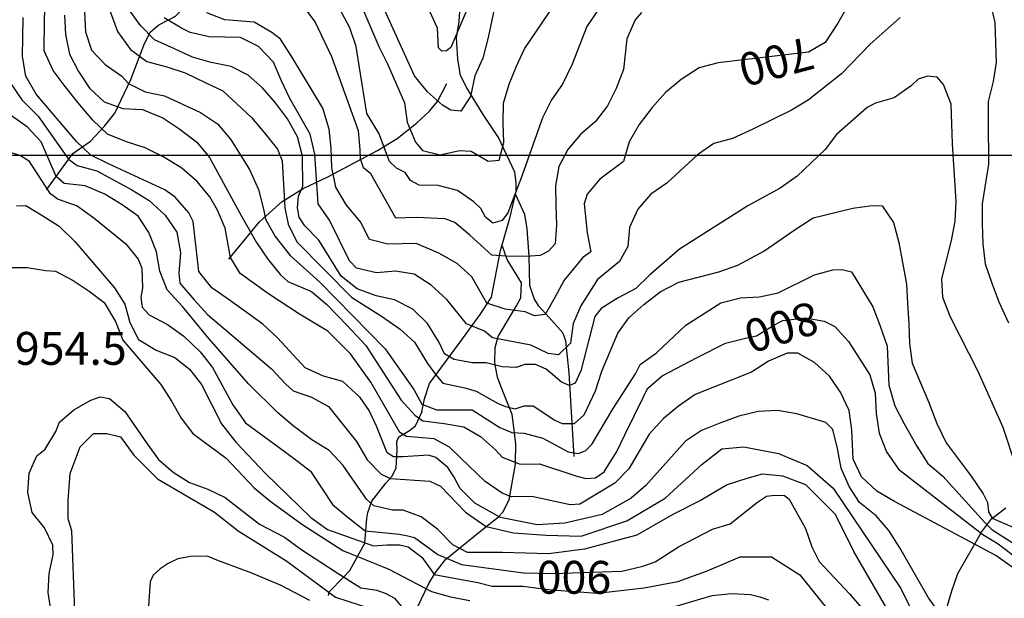
# Model space of a CAD drawing. Extents: x 292268 to 346023, y 6243659 to 6278425.
# Drawn here: x 313432 to 314481, y 6257732 to 6258348 of the extents above; entities that cross this region are included whole.
import ezdxf
from ezdxf.enums import TextEntityAlignment as Align

# ---------------------------------------------------------------- set-up
doc = ezdxf.new("R2010")
doc.units = 0
doc.header["$LTSCALE"] = 2.5
doc.header["$MEASUREMENT"] = 0
for name, color, linetype in [('GRID', 7, 'CONTINUOUS'), ('INDICES', 11, 'CONTINUOUS'), ('INTERMEDIAS', 13, 'CONTINUOUS'), ('QUEBRADAS', 171, 'CONTINUOUS'), ('TEXTO-COTA', 7, 'CONTINUOUS'), ('TEXTO-CURVA', 7, 'CONTINUOUS')]:
    doc.layers.add(name, color=color, linetype=linetype)
doc.styles.get("Standard").update_dxf_attribs({"font": 'romanc.shx'})

msp = doc.modelspace()

# ---------------------------------------------------------------- linework, layer by layer
at = {"layer": 'GRID', "color": 8}
msp.add_lwpolyline([(342796.7, 6258203.7), (292796.7, 6258203.7)], dxfattribs=at)
at = {"layer": 'INDICES', "linetype": 'Continuous'}
for points, elevation in [([(313916.4, 6258378.4), (313891.2, 6258318.8), (313886.7, 6258315.4), (313881.7, 6258314.8), (313878.3, 6258318.6), (313877.1, 6258339.3), (313839.7, 6258420.9)], 600), ([(314324.5, 6258381.6), (314303.4, 6258344.7), (314289.9, 6258324.1), (314272.4, 6258313.8), (314175.9, 6258302.6), (314155.7, 6258297.1), (314136.5, 6258284.6), (314119.8, 6258270.7), (314105.8, 6258254.8), (314091.8, 6258236.7), (314081.4, 6258218.4), (314075.1, 6258197.4), (314050.1, 6258178.6), (314036.4, 6258162.7), (314033.2, 6258152.2), (314036.5, 6258121.5), (314040.5, 6258101.3), (314031.8, 6258095.2), (314012, 6258070.9), (314002, 6258052.6), (313991.6, 6258034.3), (313980.5, 6258032.8), (313970.4, 6258037.4), (313949.1, 6258040.2), (313929.6, 6258046.6), (313913.8, 6258074.6), (313897.9, 6258088.6), (313878.5, 6258099.7), (313854.5, 6258109.9), (313824.1, 6258109.4), (313804.6, 6258114.4), (313794.9, 6258133), (313780.3, 6258151), (313768.8, 6258169.9), (313764.5, 6258190.8), (313763.7, 6258211.5), (313761.8, 6258231.9), (313754.9, 6258254.1), (313722, 6258309), (313709.8, 6258327.5), (313700.6, 6258334.7), (313681.9, 6258345.8), (313650.7, 6258348.1), (313631.5, 6258355.6)], 700), ([(313479.9, 6258353.4), (313480.7, 6258332.6), (313485, 6258311.7), (313494.7, 6258293.1), (313506.5, 6258275.3), (313522.1, 6258260.9), (313542, 6258253.8), (313562.8, 6258252.8), (313584.6, 6258244), (313602.6, 6258231.8), (313620.7, 6258217.8), (313634.2, 6258201.5), (313668.4, 6258139.2), (313684.2, 6258111.2), (313696.3, 6258093.4), (313709.8, 6258076.7), (313717.6, 6258069.5), (313742.9, 6258059), (313759.3, 6258045.2), (313781, 6258022.8), (313800.8, 6258001.2), (313838.4, 6257943.2), (313853, 6257927), (313861.4, 6257921.2), (313884.1, 6257918.2), (313905, 6257914.7), (313922.9, 6257904.3), (313938.8, 6257890.2), (313945.9, 6257882.3), (313965.2, 6257875.1), (313985.9, 6257875.2), (314025.4, 6257862.1), (314035.2, 6257859.6), (314045.5, 6257860.4), (314054.6, 6257866.8), (314068, 6257888.4), (314077, 6257907), (314096.2, 6257946), (314100.9, 6257955.5), (314116.4, 6257969), (314153.6, 6257988.7), (314183.8, 6258003.8), (314205.1, 6258009.2), (314216.8, 6258011.8), (314235.3, 6258022.9), (314245.1, 6258028), (314269, 6258030.7), (314289.1, 6258027.2), (314300.5, 6258021.5), (314315, 6258005.6), (314337.5, 6257970), (314343.3, 6257950.5), (314344.5, 6257928.8), (314347.4, 6257908.1), (314355.3, 6257888), (314368.2, 6257869.6), (314458, 6257800), (314474.2, 6257790.2), (314548.9, 6257733.4)], 800), ([(313422.9, 6258207), (313433, 6258203.8), (313441.5, 6258198.4), (313463.9, 6258163.9), (313473.1, 6258157.1), (313493.1, 6258150), (313511.1, 6258137.4), (313545.1, 6258109.7), (313558.2, 6258093.4), (313562.2, 6258083.6), (313563, 6258062.8), (313560.9, 6258052.4), (313562.3, 6258042.1), (313569.8, 6258034.1), (313589.5, 6258023.8), (313606.8, 6258011.2), (313624.3, 6257994.7), (313637.4, 6257978.1), (313659, 6257938.1), (313672.6, 6257919), (313708.3, 6257892.8), (313724.9, 6257880.6), (313741.9, 6257867.6), (313765.4, 6257832), (313782, 6257818), (313800.1, 6257804), (313818.5, 6257802.1), (313836.4, 6257800.3), (313845.4, 6257798.5), (313852.6, 6257796.7), (313877.6, 6257778.8), (313902.7, 6257768.1), (313968.8, 6257759.4), (314000.1, 6257758.5), (314073.4, 6257760.9), (314095.7, 6257766.3), (314109, 6257771.1), (314133.9, 6257787.1), (314170.1, 6257805.8), (314188.7, 6257811.5), (314217.9, 6257834.6), (314227.5, 6257840.9), (314236.1, 6257841.9), (314246.7, 6257841.7), (314251.6, 6257837.7), (314269, 6257806.4), (314276, 6257787), (314283.6, 6257771.3), (314316.2, 6257736.6), (314330.4, 6257719.8)], 900), ([(313741, 6257729.7), (313710.4, 6257745.9), (313679.2, 6257759), (313642.1, 6257772.8), (313632.2, 6257777.1), (313613.9, 6257776.7), (313600.5, 6257774), (313590.1, 6257769.2), (313581.6, 6257763.4), (313574.1, 6257756.7), (313571, 6257749.7), (313568.2, 6257708.5)], 1000)]:
    msp.add_lwpolyline(points, dxfattribs=dict(at, elevation=elevation))
at = {"layer": 'INTERMEDIAS', "linetype": 'Continuous'}
for points, elevation in [([(313780.3, 6258400.4), (313814.6, 6258319.8), (313823.9, 6258301.5), (313841.9, 6258260), (313844.9, 6258239.4), (313853.6, 6258217.9), (313861.1, 6258209.2), (313879.8, 6258204.6), (313900.4, 6258208.9), (313913, 6258208.4), (313930.9, 6258197.6), (313942.7, 6258198.8), (313947.7, 6258217.6), (313946.9, 6258238.3), (313947.5, 6258259.4), (313953.5, 6258279.7), (313961.3, 6258298.9), (313969.6, 6258317.5), (314026.1, 6258400.9)], 640), ([(314506.6, 6257753), (314471.9, 6257777.6), (314363.8, 6257835.1), (314345.1, 6257846.1), (314328.8, 6257861.6), (314319.9, 6257880.2), (314318.6, 6257911.7), (314315.7, 6257932.3), (314306.4, 6257951.6), (314294.6, 6257968.7), (314278.7, 6257983.1), (314260.8, 6257993.1), (314249.7, 6257993.1), (314229.6, 6257984.8), (314211.5, 6257973), (314151.6, 6257949.2), (314133.8, 6257936.7), (314117.8, 6257923.6), (314102.7, 6257906.9), (314080.9, 6257869.9), (314066.1, 6257854.7), (314048.3, 6257844), (314028.7, 6257832.5), (314018.3, 6257831.8), (313977.6, 6257840.6), (313955.8, 6257840.1), (313946, 6257844), (313928, 6257856.5), (313901.1, 6257882), (313889.9, 6257893.2), (313873.4, 6257901.8), (313844.1, 6257904.4), (313837.1, 6257908.7), (313806, 6257962.3), (313784.4, 6257992.5), (313760.2, 6258016.7), (313730, 6258034.8), (313697.1, 6258056.4), (313666.9, 6258078), (313656.5, 6258095.1), (313651, 6258126.3), (313642.8, 6258145.7), (313634.7, 6258159.7), (313620.9, 6258176), (313604.9, 6258190.4), (313585.5, 6258201.8), (313565.8, 6258211.8), (313545.9, 6258218.2), (313525.5, 6258226.3), (313509.9, 6258241.5), (313494.2, 6258259.8), (313480.3, 6258277.2), (313467.8, 6258294.2), (313458.1, 6258315.3), (313458.6, 6258347.5), (313459.2, 6258369.7)], 820), ([(314059.9, 6258376.8), (314036.3, 6258341.2), (314020.6, 6258301.2), (314010.4, 6258279.7), (313998.5, 6258263.2), (313988.9, 6258243.8), (313966.9, 6258181.8), (313952, 6258142.6), (313945.9, 6258134.5), (313936, 6258131.6), (313928.2, 6258138.1), (313923.2, 6258147.2), (313915.8, 6258154.4), (313898.5, 6258166.3), (313877.9, 6258171.9), (313857.5, 6258172.2), (313848.3, 6258177.2), (313842.6, 6258185.6), (313833.5, 6258190.3), (313826.1, 6258197.5), (313814.6, 6258227.5), (313801.9, 6258248.4), (313793.5, 6258299.6), (313790.6, 6258319.9), (313783.8, 6258339.7), (313763.3, 6258378.2)], 660), ([(313937.5, 6258359.6), (313931.2, 6258329.3), (313925.2, 6258307.6), (313916.7, 6258288.6), (313912.1, 6258266.6), (313902, 6258250.9), (313891.3, 6258251.9), (313882.5, 6258257.3), (313866.5, 6258271.7), (313852.6, 6258288.7), (313815.5, 6258370.2)], 620), ([(313528, 6258358.1), (313536.3, 6258335.9), (313550, 6258316.7), (313567.3, 6258303.8), (313588.6, 6258298.2), (313608.2, 6258291.8), (313629.7, 6258281.5), (313648.3, 6258272.6), (313679, 6258244.4), (313692.5, 6258228.1), (313706.5, 6258210.4), (313711.6, 6258198.1), (313714.4, 6258148), (313717.9, 6258130.7), (313727.4, 6258111.7), (313785.3, 6258053), (313817.4, 6258032.6), (313837.3, 6258018.7), (313852.5, 6258005), (313866.5, 6257982.2), (313875.2, 6257970.1), (313882.9, 6257961.4), (313906.3, 6257956.2), (313918.4, 6257952.8), (313940.9, 6257939.8), (313949.5, 6257936.4), (313959.9, 6257933.8), (313969.4, 6257937.2), (313978.9, 6257937.2), (314002.2, 6257921.7), (314010, 6257918.2), (314017.8, 6257918.2), (314023, 6257918.2), (314033.3, 6257927.7), (314045.5, 6257953), (314052.2, 6257974), (314069.3, 6258014.4), (314080.8, 6258030.9), (314096.7, 6258045.1), (314114.1, 6258058.7), (314134.1, 6258068.8), (314176.6, 6258079.7), (314197, 6258086.9), (314224.7, 6258101.9), (314259.2, 6258125.8), (314277.4, 6258137.3), (314319.6, 6258147.8), (314340.2, 6258150.4), (314350.6, 6258150.1), (314362.7, 6258132.3), (314368.6, 6258111.1), (314376.7, 6258066.7), (314377.9, 6258046), (314379, 6258024.5), (314379.9, 6258003.5), (314382.8, 6257982.5), (314400.5, 6257940.6), (314408.9, 6257918.4), (314419, 6257897.6), (314445.4, 6257862.2), (314458.3, 6257843.4), (314462.9, 6257834.2), (314464, 6257824.3), (314468, 6257817.4), (314489.4, 6257808.1)], 760), ([(314493.3, 6257873.3), (314479.5, 6257913.9), (314452.9, 6257973.7), (314423.5, 6258031.6), (314415.5, 6258052.4), (314414.4, 6258072.4), (314424.6, 6258113.2), (314428.5, 6258133.8), (314429.5, 6258154.9), (314425.7, 6258216.3), (314424.9, 6258237.4), (314424.1, 6258258.5), (314416.1, 6258279.3), (314409.3, 6258287.2), (314398.9, 6258288.3), (314389, 6258285), (314381.8, 6258277.9), (314363.7, 6258265.1), (314343.5, 6258259.6), (314334.8, 6258254.7), (314302.2, 6258226.2), (314290, 6258210), (314260.3, 6258181.7), (314242.2, 6258168.8), (314207.8, 6258150.3), (314134.9, 6258103.9), (314103, 6258076.2), (314088.2, 6258062), (314069.6, 6258052.3), (314051.4, 6258040.9), (314044.6, 6258032.4), (314029.9, 6257974.4), (314023.8, 6257961.4), (314017.8, 6257958.8), (314009.1, 6257962.3), (313992.7, 6257976.1), (313981.5, 6257981.3), (313970.2, 6257981.3), (313960.7, 6257977.8), (313946, 6257978.7), (313928.8, 6257983), (313914.1, 6257983), (313895, 6257986.5), (313884.7, 6257992.5), (313878.6, 6258005.3), (313866.4, 6258024.8), (313850.8, 6258040), (313831.4, 6258049.9), (313811.6, 6258054.2), (313791.6, 6258061.6), (313774.3, 6258075.3), (313750.6, 6258113.7), (313735.7, 6258128.9), (313729.6, 6258138), (313727.8, 6258147.9), (313729.1, 6258160.5), (313733.7, 6258171), (313733.2, 6258203.2), (313728.1, 6258223.8), (313717.4, 6258242.7), (313704.6, 6258259.7), (313690.7, 6258276), (313675.5, 6258289.4), (313657.3, 6258298.7), (313636, 6258302.9), (313616.1, 6258308.5), (313596.8, 6258317.4), (313575.7, 6258327), (313560.8, 6258342.2), (313547.9, 6258359.9)], 740), ([(314094.4, 6258355.9), (314087.5, 6258348.2), (314078.6, 6258328.1), (314075.2, 6258295.5), (314067.4, 6258275.1), (314058.1, 6258256.5), (314045.5, 6258239.9), (314029.3, 6258226.1), (314015.9, 6258210.2), (314006.3, 6258191.9), (314002.8, 6258171.4), (314003.2, 6258150.7), (314004, 6258129.6), (314002.3, 6258109.5), (313995.4, 6258101.7), (313986.3, 6258097.1), (313976.3, 6258096.7), (313955.2, 6258096.2), (313934.8, 6258097.6), (313911.4, 6258118.9), (313895.5, 6258132.5), (313885.3, 6258136.4), (313854.5, 6258137.8), (313832.7, 6258136.9), (313806.2, 6258184.2), (313798.4, 6258190.7), (313795.2, 6258200.2), (313794.8, 6258210.2), (313793, 6258230.2), (313764.6, 6258308.9), (313746.7, 6258346.1), (313734.2, 6258362.8)], 680), ([(314485.6, 6258025.1), (314475.5, 6258047.6), (314467.9, 6258067.3), (314460.7, 6258088.1), (314458.4, 6258109.5), (314457.6, 6258131), (314457.8, 6258152.1), (314464.4, 6258194.5), (314464.1, 6258240.7), (314464, 6258261.4), (314469.3, 6258282.4), (314472.4, 6258302.9), (314471.1, 6258345.4), (314466.4, 6258365.3)], 720), ([(314414.7, 6257712.2), (314400, 6257732.7), (314369.6, 6257785.9), (314357.8, 6257804.4), (314344.4, 6257820), (314326.6, 6257834.3), (314315.6, 6257851.1), (314307, 6257870.8), (314303, 6257891.7), (314298.2, 6257912), (314290.8, 6257919.2), (314260, 6257928.7), (314239.1, 6257932.2), (314218.8, 6257931.1), (314197.9, 6257926), (314177.8, 6257918.8), (314158.4, 6257910.9), (314141.3, 6257899.5), (314099.1, 6257852.4), (314083.5, 6257838.8), (314052.4, 6257821.5), (314012.6, 6257812), (313983.2, 6257810.3), (313944.3, 6257818), (313916.7, 6257833.6), (313901.1, 6257849.1), (313895, 6257861.2), (313888.1, 6257871.6), (313875.2, 6257882), (313867.4, 6257884.6), (313840.6, 6257882.8), (313830.2, 6257882.8), (313823.3, 6257887.1), (313812.1, 6257915.6), (313804.3, 6257932.1), (313794.8, 6257945.9), (313776.1, 6257963), (313755.5, 6257968.7), (313736.2, 6257977.6), (313706.7, 6258009.4), (313691.1, 6258024.1), (313656.5, 6258048.9), (313636.7, 6258062.8), (313622.8, 6258080.2), (313616.8, 6258133.3), (313612.1, 6258142.7), (313597.5, 6258159.3), (313586.5, 6258167.1), (313526.7, 6258194.9), (313507.8, 6258204.2), (313492.6, 6258218.6), (313449.5, 6258269.2), (313438.4, 6258288.4), (313435.1, 6258309.1), (313435.6, 6258350.9)], 840), ([(313500.9, 6258356.3), (313502, 6258335.6), (313508.5, 6258315.8), (313523, 6258300.6), (313540.7, 6258288.4), (313547.8, 6258280.5), (313565.7, 6258271.5), (313586.2, 6258267.3), (313624.5, 6258249.5), (313642.8, 6258237.6), (313656.7, 6258221), (313676.9, 6258188.9), (313686.3, 6258167.4), (313691.7, 6258146.5), (313693.9, 6258135.9), (313704.3, 6258117.3), (313720.1, 6258097.2), (313751.6, 6258069), (313821.3, 6257997.7), (313851.8, 6257954.5), (313860.5, 6257939), (313876, 6257932.9), (313896.8, 6257932.9), (313914.1, 6257932.9), (313943.5, 6257913.9), (313956.4, 6257908.7), (313969.4, 6257907.9), (313989.3, 6257902.7), (314016.1, 6257888), (314027.3, 6257886.3), (314035.1, 6257889.7), (314042, 6257896.6), (314064.1, 6257934.4), (314088.1, 6257971.1), (314093.1, 6257981), (314110.5, 6257993.4), (314141.6, 6258022.9), (314178.9, 6258046.9), (314199.8, 6258052.3), (314220.2, 6258053.1), (314240, 6258057.5), (314278.7, 6258076.5), (314298.1, 6258081.9), (314308.1, 6258082.3), (314318.2, 6258079.8), (314340.8, 6258042.7), (314348.3, 6258023), (314356, 6258000.8), (314357.9, 6257959.3), (314364.2, 6257937), (314373.8, 6257918.8), (314387.6, 6257894.3), (314399.4, 6257875.8), (314415.4, 6257862.1), (314460.1, 6257812.7), (314467.5, 6257805.5), (314513.9, 6257775.9)], 780), ([(314370, 6258350.8), (314337.9, 6258322.4), (314307.3, 6258290.8), (314271.8, 6258262.6), (314254, 6258251.9), (314212.9, 6258231.7), (314191.5, 6258221.9), (314171.3, 6258216.5), (314153.9, 6258204.4), (314121.4, 6258174.2), (314104.3, 6258162.4), (314090.6, 6258146.5), (314081.7, 6258127.2), (314080, 6258106.7), (314071, 6258090.7), (314047.4, 6258071.5), (314029.9, 6258043.6), (314021.6, 6258024.7), (314018.9, 6258003.9), (314006.1, 6257991.6), (313995, 6257992.9), (313976.4, 6258001.9), (313935.6, 6258009.6), (313927.1, 6258016.8), (313907.9, 6258024.3), (313886.9, 6258050.3), (313870.2, 6258065.7), (313852.2, 6258077.2), (313832.4, 6258080.4), (313812.1, 6258078.9), (313790.8, 6258083.8), (313783.3, 6258091.7), (313762, 6258134.9), (313749.8, 6258152.3), (313746.4, 6258205.1), (313741.6, 6258226.4), (313719.8, 6258264.6), (313710.4, 6258283.9), (313702.5, 6258303.3), (313686.5, 6258319.8), (313667.2, 6258329.5), (313633.9, 6258330), (313613.7, 6258334.9), (313604.5, 6258339.2), (313585.9, 6258350.3)], 720), ([(313421.4, 6258281.7), (313434.3, 6258263.2), (313451.8, 6258245.7), (313477.9, 6258208.4), (313484, 6258200), (313493.2, 6258193.2), (313514.2, 6258187.3), (313551.4, 6258167.2), (313569.8, 6258155.8), (313586.8, 6258140.3), (313599.3, 6258122.2), (313603.4, 6258100.2), (313601.7, 6258078.3), (313602.5, 6258067.6), (313617.8, 6258049.9), (313632, 6258034.4), (313700.4, 6257976.6), (313715, 6257960.7), (313723.2, 6257953.1), (313742.8, 6257946.4), (313761, 6257936.3), (313790.7, 6257899.2), (313802.2, 6257879.6), (313817.1, 6257864.4), (313826.6, 6257859.8), (313868.9, 6257856.8), (313880.1, 6257851.7), (313906.8, 6257823.8), (313928.9, 6257808.7), (313958, 6257801.7), (313992.9, 6257799.4), (314030, 6257798.2), (314078.9, 6257814.5), (314119.6, 6257838.9), (314159.1, 6257874.9), (314180, 6257891.2), (314203.3, 6257893.5), (314240.5, 6257886.5), (314270.7, 6257873.7), (314298.6, 6257849.3), (314370.6, 6257742.5), (314396.2, 6257690.2)], 860), ([(314395.1, 6257653), (314320.7, 6257782), (314300.9, 6257821.5), (314269.5, 6257852.8), (314245.1, 6257862.1), (314223, 6257864.4), (314206.7, 6257859.8), (314185.8, 6257852.8), (314157.9, 6257836.6), (314127.7, 6257821.5), (314089.3, 6257799.4), (314033.5, 6257784.3), (313995.2, 6257779.6), (313946.4, 6257780.8), (313909.2, 6257780.8), (313893.3, 6257789), (313877, 6257805.9), (313859.6, 6257818.8), (313840.4, 6257826), (313829, 6257825.9), (313809.1, 6257830.5), (313801.3, 6257837.7), (313776.7, 6257873.6), (313761.8, 6257889.5), (313743.1, 6257900.9), (313723.5, 6257915.9), (313706.9, 6257929.6), (313676, 6257960.2), (313633.4, 6258008.7), (313605.6, 6258043), (313589.2, 6258060.6), (313581.2, 6258080.4), (313577.9, 6258101.3), (313569.6, 6258121.8), (313558.2, 6258139.2), (313541, 6258151.1), (313522.6, 6258162.5), (313501.9, 6258171.4), (313479.3, 6258174.1), (313470.7, 6258181.3), (313462.9, 6258199.6), (313455, 6258218.2), (313440.4, 6258234.1), (313423.2, 6258246)], 880), ([(313428.7, 6258150.3), (313438.7, 6258150.4), (313456.6, 6258139.6), (313473.9, 6258128.5), (313490.6, 6258112.3), (313532.9, 6258062.8), (313544, 6258045.3), (313549.4, 6258025.8), (313558.6, 6258007.9), (313577.3, 6257996.5), (313597.3, 6257988.7), (313612.8, 6257976), (313625.6, 6257959.7), (313646.9, 6257918), (313662.3, 6257898.5), (313693.7, 6257865), (313742.3, 6257818.3), (313760, 6257805.3), (313808.8, 6257788), (313823.6, 6257788.9), (313836.5, 6257788.9), (313845.7, 6257787.1), (313860.5, 6257776), (313869.7, 6257763.1), (313873.4, 6257757.6), (313919.9, 6257748.9), (313935.3, 6257745.1), (313967.9, 6257745.1), (313998.6, 6257741.3), (314047.5, 6257737.6), (314097.3, 6257743.2), (314133.2, 6257750.1), (314163.6, 6257761.1), (314199.6, 6257776.3), (314232.8, 6257776.3), (314263.2, 6257757), (314296.4, 6257715.5)], 920), ([(313419.4, 6258084.5), (313439.8, 6258084.6), (313459.9, 6258081.1), (313470, 6258080.4), (313489, 6258070.7), (313505.9, 6258059.2), (313522.1, 6258047), (313533.9, 6258027), (313541.9, 6258006.9), (313582.3, 6257959.8), (313593.7, 6257942), (313604.1, 6257923.8), (313616.5, 6257907.5), (313651.9, 6257881.3), (313681.7, 6257849.9), (313698.4, 6257835.9), (313732.4, 6257811), (313776.2, 6257783), (313825.1, 6257763.3), (313870.8, 6257739.5), (313890.9, 6257733.5), (313911.4, 6257729.8)], 940), ([(313465.4, 6257717.8), (313462.4, 6257738.4), (313463.4, 6257758.5), (313467.7, 6257778.3), (313467.3, 6257788.7), (313458.3, 6257807.3), (313445.2, 6257823.6), (313440.8, 6257844.9), (313442.1, 6257865.4), (313450.4, 6257883.9), (313459, 6257891.1), (313470.5, 6257909.7), (313474.4, 6257919.6), (313489.6, 6257933), (313507.8, 6257943), (313517.7, 6257946.6), (313527.8, 6257944.9), (313544.1, 6257931.2), (313567.9, 6257896.7), (313580, 6257880), (313595.6, 6257866.6), (313612.8, 6257855.5), (313632.4, 6257848.4), (313651, 6257839.4), (313687.5, 6257811.1), (313714.2, 6257797.1), (313731.5, 6257784.6), (313770.2, 6257759.1), (313795.4, 6257743.1), (313812.6, 6257740.7), (313822, 6257737.2), (313831.1, 6257732.1), (313842, 6257719.3)], 960), ([(313490.9, 6257718.2), (313487.4, 6257804), (313483.8, 6257816.6), (313483.8, 6257836.3), (313485.6, 6257864.9), (313496.3, 6257893.5), (313510.6, 6257907.8), (313525, 6257907.8), (313539.3, 6257904.2), (313553.6, 6257884.6), (313578.7, 6257859.5), (313639.5, 6257823.7), (313664.6, 6257804), (313716.5, 6257771.8), (313768.4, 6257733.2), (313807.7, 6257720.6)], 980), ([(314129.8, 6257723.3), (314169.8, 6257735.2), (314190.1, 6257737.2), (314210.5, 6257736.1), (314220.3, 6257733.8), (314229.8, 6257730.4)], 940)]:
    msp.add_lwpolyline(points, dxfattribs=dict(at, elevation=elevation))
at = {"layer": 'QUEBRADAS', "linetype": 'Continuous', "elevation": 450}
for points in [[(313460.5, 6258167.3), (313488.6, 6258206), (313507.3, 6258218.9), (313522.4, 6258234.9), (313533.2, 6258248.8), (313550.5, 6258284.6), (313565.1, 6258323.1), (313571.5, 6258335.5), (313580.3, 6258343.1), (313592.1, 6258349), (313598, 6258352.3), (313609.5, 6258363), (313615.9, 6258370.1), (313619.4, 6258388), (313622.4, 6258397.3), (313637.4, 6258414), (313702.2, 6258471.6), (313737, 6258498.1), (313757.1, 6258513.2), (313782.5, 6258529.5), (313819.3, 6258551.3), (313856.9, 6258567.4), (313883.2, 6258585.6)], [(313860.3, 6257930.7), (313863.3, 6257944.5), (313868.6, 6257960.9), (313900.8, 6258004.4), (313922.7, 6258034.4), (313934.7, 6258053), (313944.3, 6258102.5), (313954.3, 6258136.9), (313957.7, 6258151.9), (313960.7, 6258165.3), (313960.8, 6258175.1), (313959.5, 6258186.1), (313941.9, 6258222.8), (313925.6, 6258247.3), (313908.2, 6258275.9), (313901.4, 6258288.9), (313898.8, 6258306.3), (313897.4, 6258329.1), (313900.1, 6258346.6), (313901.4, 6258367.6)], [(313654.9, 6258093.2), (313687.4, 6258133.1), (313711.5, 6258154.7), (313733.8, 6258168.7), (313760.3, 6258181), (313813, 6258209), (313834.1, 6258221.7), (313854.6, 6258238.1), (313868.7, 6258251.1), (313876.9, 6258261.1), (313886.9, 6258280.4)], [(314022.7, 6257883.2), (314017.3, 6257972.1), (314013.8, 6258006.3), (314010.7, 6258014.7), (313995.9, 6258031.1), (313985.1, 6258043.4), (313979.9, 6258051.6), (313975.6, 6258065.2), (313974.7, 6258096.7), (313972.5, 6258125.6), (313970, 6258141), (313960.2, 6258162.5)], [(313848.4, 6257706.9), (313867.8, 6257748), (313874.9, 6257759.6), (313885.6, 6257773.6), (313921.6, 6257802.5), (313942, 6257818.9), (313946.7, 6257823.9), (313953.4, 6257837), (313960.3, 6257875.1), (313960.6, 6257897.1), (313956.6, 6257927.9), (313944.6, 6257958.2), (313941.1, 6257967.5), (313938.3, 6257982.9), (313938.4, 6257999.2), (313941.8, 6258011.1), (313961.4, 6258043.7), (313965.7, 6258052.3), (313966.6, 6258068.2), (313951.4, 6258093.1), (313946.2, 6258107.2)], [(313761, 6257735.1), (313761.7, 6257739.1), (313776.9, 6257754.5), (313783.6, 6257761.6), (313799.7, 6257790.9), (313801.9, 6257817), (313803, 6257823.5), (313807.2, 6257835.4), (313821.9, 6257854.9), (313828.6, 6257862), (313832.9, 6257870.6), (313834.1, 6257890.2), (313833.9, 6257899.1), (313835.8, 6257904.1), (313847.1, 6257910.8), (313853.5, 6257915.9), (313860.9, 6257931.1)], [(314378.2, 6257666.9), (314379.3, 6257672.2), (314398.5, 6257688.1), (314406, 6257694.8), (314416.3, 6257711.3), (314425, 6257740), (314431.5, 6257758.5), (314456.6, 6257802.6), (314467.3, 6257816.7), (314482.5, 6257828.4)]]:
    msp.add_lwpolyline(points, dxfattribs=at)

# ---------------------------------------------------------------- texts
at = {"layer": 'TEXTO-COTA', "linetype": 'Continuous'}
msp.add_text('954.5', height=35, dxfattribs=at).set_placement((313426.8, 6257980.8, 954.5))
at = {"layer": 'TEXTO-CURVA'}
for s, rotation, p in [('700', 194.9527, (314236.8, 6258308, 450)), ('800', 196.8406, (314242.5, 6258025.2, 450)), ('900', 179.8888, (314022.5, 6257759, 450))]:
    msp.add_text(s, height=35, rotation=rotation, dxfattribs=at).set_placement(p, align=Align.MIDDLE)

doc.saveas('drawing.dxf')
